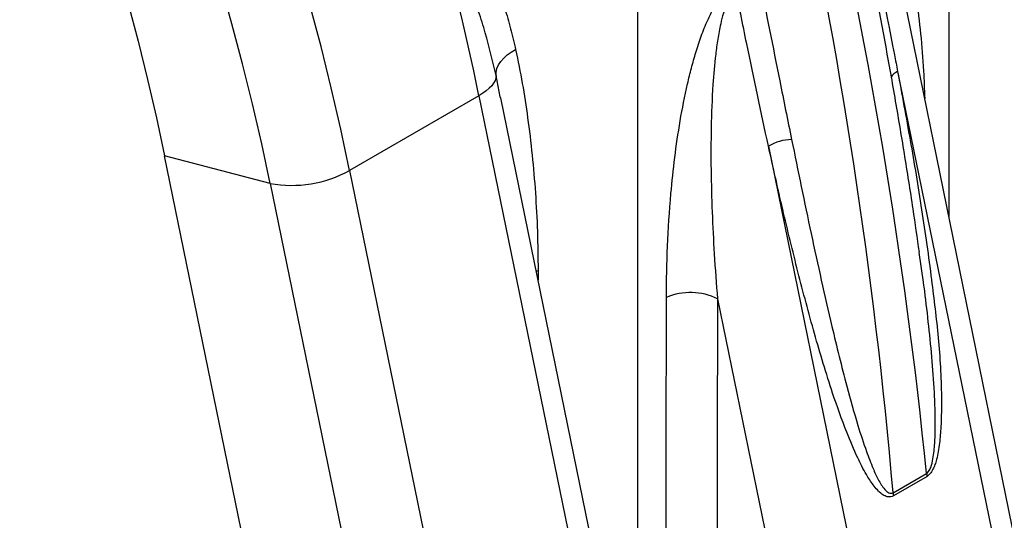
# Model space of a CAD drawing. Units: millimetres. Extents: x 998 to 42180, y 701 to 25562.
# Drawn here: x 2229 to 2556, y 6687 to 6853 of the extents above; entities that cross this region are included whole.
import ezdxf

# ---------------------------------------------------------------- set-up
doc = ezdxf.new("R2010")
doc.units = ezdxf.units.MM
doc.header["$LTSCALE"] = 100

msp = doc.modelspace()

# ---------------------------------------------------------------- linework, layer by layer
at = {"color": 7, "linetype": 'Continuous', "lineweight": 25}
for p, q in [((2537.14, 6916.29), (2537.14, 6787.9)), ((2584.7, 6555.45), (2522.24, 6860.69)), ((2433.87, 6856.67), (2433.87, 6605.6)), ((2388.32, 6827.59), (2386.94, 6834.64)), ((2520.15, 6835.99), (2579.57, 6545.63)), ((2381.22, 6827.93), (2338.33, 6803.17)), ((2381.22, 6827.93), (2453.84, 6473.05)), ((2388.39, 6827.21), (2388.32, 6827.59)), ((2458.98, 6482.87), (2388.51, 6827.24)), ((2477.26, 6811.23), (2536.68, 6520.87)), ((2311.97, 6798.85), (2276.96, 6807.97)), ((2345.69, 6472.04), (2276.96, 6807.97)), ((2338.33, 6803.17), (2410.95, 6448.29)), ((2311.97, 6798.85), (2383.2, 6450.76)), ((2526.86, 6779.48), (2526.86, 6779.48)), ((2528.71, 6766.11), (2527.34, 6775.97)), ((2400.27, 6769.76), (2400.87, 6769.98)), ((2400.87, 6769.98), (2400.88, 6766.79)), ((2460.39, 6760.51), (2508.92, 6523.33)), ((2518.62, 6696.22), (2529.73, 6702.64)), ((2529.89, 6701.6), (2518.77, 6695.18))]:
    msp.add_line(p, q, dxfattribs=at)
at = {"color": 7, "linetype": 'Continuous', "lineweight": 25, "flags": 128}
for points in [[(2338.33, 6803.17), (2335.42, 6816.83), (2332.25, 6830.55), (2328.84, 6844.33), (2325.18, 6858.14), (2321.28, 6871.99), (2317.14, 6885.87), (2312.75, 6899.76), (2308.13, 6913.67), (2303.28, 6927.58), (2298.19, 6941.49), (2292.88, 6955.38), (2287.34, 6969.25), (2281.58, 6983.09), (2275.6, 6996.89), (2269.4, 7010.65), (2263, 7024.35), (2256.38, 7037.99), (2249.56, 7051.56), (2242.55, 7065.05), (2235.33, 7078.46), (2227.93, 7091.77)], [(2311.97, 6798.85), (2309.16, 6812.01), (2306.11, 6825.22), (2302.83, 6838.49), (2299.31, 6851.79), (2295.56, 6865.13), (2291.58, 6878.5), (2287.37, 6891.88), (2282.93, 6905.28), (2278.27, 6918.68), (2273.38, 6932.07), (2268.28, 6945.45), (2262.96, 6958.81), (2257.43, 6972.14), (2251.69, 6985.44), (2245.75, 6998.7), (2239.6, 7011.9), (2233.25, 7025.05), (2226.71, 7038.13)], [(2223.69, 6974.48), (2229.12, 6961.68), (2234.35, 6948.86), (2239.35, 6936.01), (2244.14, 6923.14), (2248.71, 6910.27), (2253.05, 6897.39), (2257.17, 6884.53), (2261.06, 6871.68), (2264.71, 6858.86), (2268.13, 6846.06), (2271.31, 6833.31), (2274.25, 6820.61), (2276.96, 6807.97)], [(2381.22, 6827.93), (2379.49, 6836.2), (2377.66, 6844.48), (2375.75, 6852.79), (2373.74, 6861.11), (2371.64, 6869.46), (2369.45, 6877.82), (2367.17, 6886.19), (2364.8, 6894.57)], [(2386.94, 6834.64), (2386.96, 6835.81), (2387.23, 6836.99), (2387.75, 6838.18), (2388.49, 6839.33), (2389.45, 6840.44), (2390.61, 6841.47), (2391.94, 6842.41), (2393.42, 6843.24)], [(2386.94, 6834.64), (2386.86, 6833.83), (2386.58, 6832.99), (2386.12, 6832.13), (2385.47, 6831.27), (2384.65, 6830.41), (2383.66, 6829.57), (2382.52, 6828.74), (2381.22, 6827.93)], [(2443, 6560.97), (2443.03, 6573.91), (2443.2, 6656.96), (2443.42, 6760.96)], [(2460.39, 6760.51), (2460.06, 6608), (2459.94, 6551.14)]]:
    msp.add_lwpolyline(points, dxfattribs=at)
at = {"color": 7, "linetype": 'Continuous', "lineweight": 25}
for centre, radius, start, end in [((2522.2, 6831.45), 4.98, 114.245, 148.7765), ((2485.72, 6796.23), 17.22, 92.5109, 119.4271), ((2319.19, 6837.38), 39.19, 259.3777, 299.2357), ((2451.42, 6742.83), 19.82, 63.1002, 113.8016), ((2539.3, 6703.54), 9.62, 185.3651, 191.6536), ((2528.19, 6697.12), 9.62, 185.3651, 191.6536)]:
    msp.add_arc(centre, radius, start, end, dxfattribs=at)
for centre, major_axis, ratio, start_param, end_param in [((1549.04, 7142.38), (-707.38, 1204.7), 0.572391, 4.03484, 4.392094), ((1536.03, 7134.87), (-689.34, 1215.11), 0.582329, 4.04345, 4.400704)]:
    msp.add_ellipse(centre, major_axis=major_axis, ratio=ratio, start_param=start_param, end_param=end_param, dxfattribs=at)
for points, knots in [([(2509.34, 6889.77), (2512.64, 6873.73), (2516.31, 6855.84), (2519.79, 6837.85), (2520.15, 6835.99)], [0, 0, 0, 0, 0.8969897, 1, 1, 1, 1]), ([(2513.99, 6890.97), (2514.74, 6890.64), (2516.25, 6889.99), (2518.14, 6887.74), (2519.94, 6884.8), (2521.51, 6881.05), (2523.21, 6875.8), (2524.88, 6868.94), (2526.52, 6859.39), (2527.85, 6848.49), (2528.75, 6837.35), (2529.02, 6830.07), (2529.13, 6827.01)], [0, 0, 0, 0, 0.047146, 0.094568, 0.160943, 0.227565, 0.294155, 0.419843, 0.545592, 0.712312, 0.879202, 1, 1, 1, 1]), ([(2527.36, 6775.98), (2526.68, 6780.77), (2525.12, 6791.68), (2522.43, 6808.79), (2519.33, 6827.3), (2516.01, 6845.87), (2512.45, 6864.52), (2509.69, 6878.47), (2508.04, 6886.22), (2507.72, 6887.72)], [0, 0, 0, 0, 0.130204, 0.296248, 0.462283, 0.628308, 0.794324, 0.960331, 1, 1, 1, 1]), ([(2384.71, 6869.93), (2385.66, 6867.83), (2387.56, 6863.62), (2389.84, 6857), (2391.82, 6850.22), (2392.88, 6845.57), (2393.42, 6843.24)], [0, 0, 0, 0, 0.248541, 0.497813, 0.748723, 1, 1, 1, 1]), ([(2474.28, 6866.83), (2476.52, 6855.5), (2480.06, 6837.64), (2483.65, 6819.92), (2484.97, 6813.44)], [0, 0, 0, 0, 0.634233, 1, 1, 1, 1]), ([(2477.26, 6811.23), (2474.85, 6822.54), (2471.04, 6840.35), (2467.42, 6858.26), (2466.1, 6864.8)], [0, 0, 0, 0, 0.6348336, 1, 1, 1, 1]), ([(2386.94, 6834.64), (2385.81, 6839.39), (2384.11, 6846.54), (2381.19, 6855.85), (2379.45, 6860.42), (2378.58, 6862.7)], [0, 0, 0, 0, 0.4989513, 0.7492869, 1, 1, 1, 1]), ([(2443.42, 6760.96), (2443.49, 6766.64), (2443.64, 6777.99), (2444.7, 6793.55), (2446.14, 6807.42), (2447.89, 6819.56), (2449.85, 6829.5), (2451.7, 6837.11), (2453.18, 6842.36), (2454.92, 6847.67), (2456.87, 6852.54), (2458.98, 6856.95), (2460.64, 6859.41), (2461.48, 6860.65)], [0, 0, 0, 0, 0.17883, 0.357641, 0.478595, 0.59959, 0.72041, 0.77077, 0.82112, 0.872349, 0.923514, 0.961232, 1, 1, 1, 1]), ([(2463.63, 6858.67), (2463.18, 6857.55), (2462.26, 6855.27), (2461.28, 6851.25), (2460.43, 6846.71), (2459.52, 6839.97), (2458.68, 6830.15), (2458.2, 6817.35), (2458.18, 6803.27), (2458.56, 6789.31), (2459.27, 6775.03), (2460, 6765.49), (2460.39, 6760.51)], [0, 0, 0, 0, 0.032941, 0.066935, 0.116059, 0.165456, 0.265138, 0.408732, 0.552673, 0.697233, 0.841901, 1, 1, 1, 1]), ([(2393.42, 6843.24), (2394.18, 6839.52), (2395.7, 6832.07), (2397.49, 6820.4), (2398.96, 6808.28), (2400.02, 6795.69), (2400.72, 6782.94), (2400.82, 6774.3), (2400.87, 6769.98)], [0, 0, 0, 0, 0.158531, 0.317223, 0.487606, 0.657991, 0.828997, 1, 1, 1, 1]), ([(2520.15, 6835.99), (2521.56, 6828.39), (2524.38, 6813.18), (2528.21, 6790.17), (2530.84, 6771.48), (2532.58, 6757.28), (2533.63, 6747.65), (2534.41, 6737.93), (2534.77, 6728.08), (2534.62, 6719.62), (2534.14, 6712.64), (2533.42, 6708.42), (2532.56, 6705.54), (2531.89, 6703.9), (2531.01, 6702.44), (2530.23, 6701.85), (2529.89, 6701.6)], [0, 0, 0, 0, 0.174034, 0.348073, 0.522059, 0.592916, 0.663935, 0.734864, 0.805589, 0.8762, 0.914548, 0.952709, 0.964597, 0.97645, 0.989684, 1, 1, 1, 1]), ([(2518.77, 6695.18), (2518.49, 6695.05), (2517.66, 6694.68), (2516.3, 6694.91), (2514.81, 6695.78), (2513.39, 6697.1), (2511.64, 6699.26), (2509.4, 6702.76), (2506.43, 6708.57), (2502.64, 6717.54), (2498.92, 6728.06), (2495.45, 6739.06), (2491.55, 6752.44), (2487.01, 6769.48), (2481.97, 6790.25), (2478.83, 6804.24), (2477.26, 6811.23)], [0, 0, 0, 0, 0.0080856, 0.0235048, 0.0387554, 0.0577005, 0.0766897, 0.1126211, 0.1642189, 0.2391087, 0.3486428, 0.4292283, 0.5098182, 0.6731882, 0.8365968, 1, 1, 1, 1]), ([(2484.97, 6813.44), (2487.1, 6803), (2491.38, 6782.13), (2497.43, 6754.84), (2502.64, 6733.65), (2506.5, 6719.84), (2509.44, 6710.75), (2511.71, 6704.78), (2513.39, 6701.14), (2514.69, 6698.83), (2515.72, 6697.39), (2516.68, 6696.45), (2517.44, 6696.08), (2518.04, 6695.98), (2518.41, 6696.14), (2518.62, 6696.22)], [0, 0, 0, 0, 0.249256, 0.498488, 0.661587, 0.771886, 0.846765, 0.897815, 0.932796, 0.950625, 0.96842, 0.981789, 0.989251, 0.994113, 1, 1, 1, 1]), ([(2529.73, 6702.64), (2529.92, 6702.78), (2530.17, 6702.96), (2530.67, 6703.61), (2531.36, 6705.06), (2532.07, 6708.23), (2532.5, 6712.6), (2532.67, 6717.96), (2532.6, 6723.61), (2532.27, 6731.5), (2531.54, 6741.3), (2530.34, 6752.95), (2529.4, 6761.23), (2528.79, 6765.59), (2528.71, 6766.11)], [0, 0, 0, 0, 0.0121976, 0.0157694, 0.0378361, 0.0816639, 0.1577482, 0.2350195, 0.3268385, 0.4188272, 0.6033975, 0.7889648, 0.9746374, 1, 1, 1, 1])]:
    msp.add_open_spline(points, degree=3, knots=knots, dxfattribs=at)

doc.saveas('drawing.dxf')
